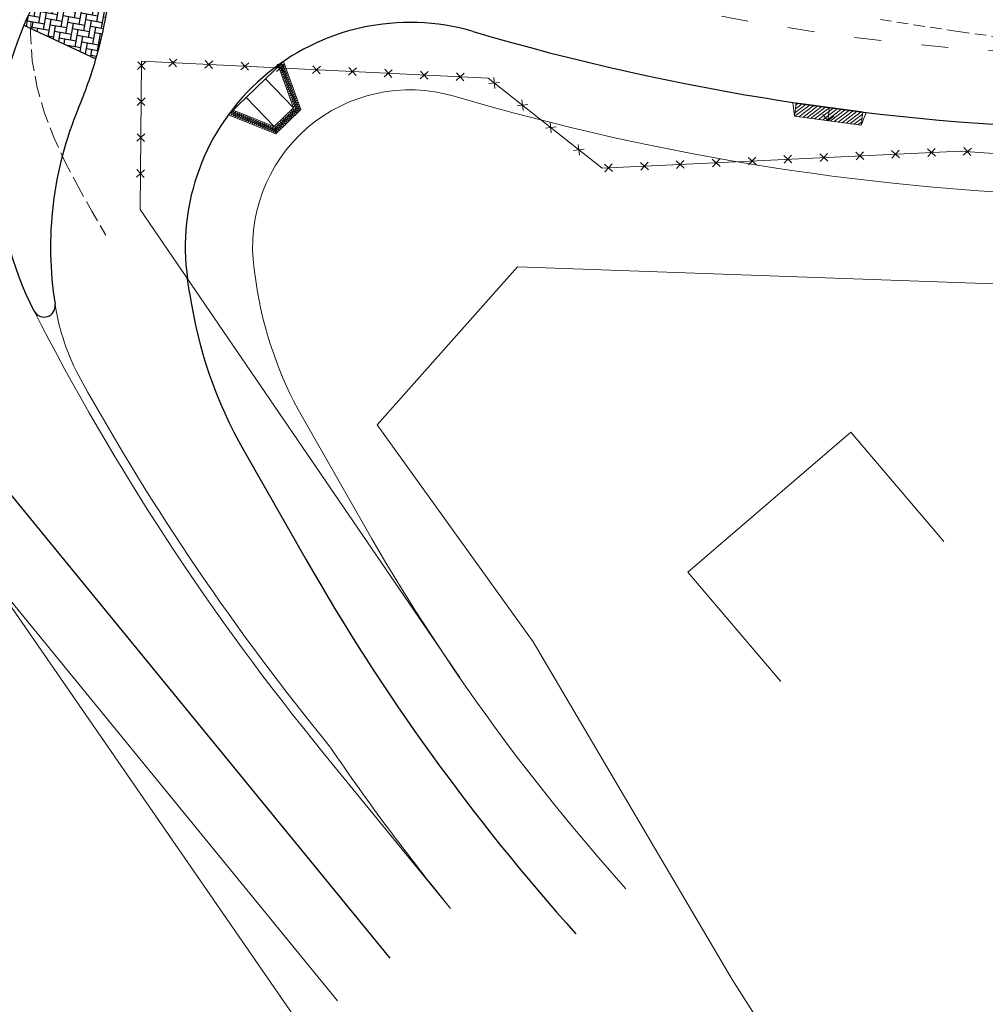
# Model space of a CAD drawing. Units: millimetres. Extents: x 180307 to 183500, y 1664929 to 1667027.
# Drawn here: x 180647 to 180690, y 1666700 to 1666744 of the extents above; entities that cross this region are included whole.
import ezdxf

# ---------------------------------------------------------------- set-up
doc = ezdxf.new("R2010")
doc.units = ezdxf.units.MM
doc.linetypes.add('ACAD_ISO03W100', pattern=[30, 12, -18])
doc.linetypes.add('DASHED2', pattern=[0.375, 0.25, -0.125])
for name, color, linetype, lineweight in [('GM_entrdada garagem', 252, 'Continuous', 9), ('GM_meio-fio', 3, 'Continuous', 30), ('GM_passeio', 2, 'Continuous', 20), ('GM_rebaixamento', 1, 'Continuous', 9), ('P-Lim_trac_viario', 164, 'Continuous', 20), ('SN_linha divisão de fluxo', 7, 'Continuous', 13), ('TOP-CADASTROS', 11, 'Continuous', 0)]:
    doc.layers.add(name, color=color, linetype=linetype, lineweight=lineweight)
doc.layers.add('GM_travessia pedestre', color=252, linetype='Continuous')
doc.layers.add('TOP-BORDA_DE_PISTA', color=11, linetype='DASHED2')

# ---------------------------------------------------------------- blocks, each defined once
blk = doc.blocks.new('rebaixo MF')
at = {"layer": 'GM_entrdada garagem'}
h = blk.add_hatch(dxfattribs=at)
h.set_pattern_fill('ANSI31', color=253, style=0)
h.set_pattern_definition([(45, (-180461.88474, -1666817.07374), (-0.088388347648, 0.088388347648), [])])
h.paths.add_polyline_path([(-1.5, 0.6), (-1.5, 0), (1.5, 0), (1.5, 0.6)])
at = {"layer": 'GM_entrdada garagem', "lineweight": 0}
for p, q in [((-1.5, 0.6), (-1.65, 0)), ((1.5, 0.6), (-1.5, 0.6)), ((-1.5, 0.6), (-1.5, 0)), ((0, 0.6), (-0.251, 0.351)), ((0, 0.6), (0.249, 0.349)), ((1.5, 0.6), (1.65, 0)), ((1.5, 0), (1.5, 0.6)), ((-1.5, 0), (1.5, 0))]:
    blk.add_line(p, q, dxfattribs=at)
at = {"layer": 'GM_entrdada garagem', "linetype": 'Continuous', "lineweight": 0}
blk.add_line((0, 0.6), (0, 0), dxfattribs=at)
blk = doc.blocks.new('CER2')
at = {"layer": 'TOP-CADASTROS'}
for p, q in [((-0.171, -0.169), (0.171, 0.169)), ((-0.169, 0.171), (0.169, -0.171))]:
    blk.add_line(p, q, dxfattribs=at)
blk = doc.blocks.new('RC')
at = {"layer": 'GM_rebaixamento'}
for p, q in [((0.964, 0), (0.964, 1.8)), ((2.164, 0), (2.164, 1.8)), ((-0.142, 0), (3.271, 0))]:
    blk.add_line(p, q, dxfattribs=at)
at = {"layer": 'GM_rebaixamento', "color": 34}
blk.add_lwpolyline([(-0.142, 0), (0.782, 2.08), (2.346, 2.08), (3.271, 0)], dxfattribs=at)
at = {"layer": 'GM_rebaixamento'}
blk.add_lwpolyline([(0.164, 0), (0.964, 1.8), (2.164, 1.8), (2.964, 0)], dxfattribs=at)
at = {"layer": 'GM_rebaixamento', "color": 34}
for centre in [(0.708, 1.74), (0.748, 1.831), (0.789, 1.923), (0.792, 1.757), (0.828, 2.01), (0.833, 1.849), (0.873, 1.94), (0.876, 1.774), (0.923, 2.01), (0.923, 1.87), (0.973, 1.94), (1.023, 2.01), (1.023, 1.87), (1.073, 1.94), (1.123, 2.01), (1.123, 1.87), (1.173, 1.94), (1.223, 2.01), (1.223, 1.87), (1.273, 1.94), (1.323, 2.01), (1.323, 1.87), (1.373, 1.94), (1.423, 2.01), (1.423, 1.87), (1.473, 1.94), (1.523, 2.01), (1.523, 1.87), (1.573, 1.94), (1.623, 2.01), (1.623, 1.87), (1.673, 1.94), (1.723, 2.01), (1.723, 1.87), (1.773, 1.94), (1.823, 2.01), (1.823, 1.87), (1.873, 1.94), (1.923, 2.01), (1.923, 1.87), (1.973, 1.94), (2.023, 2.01), (2.023, 1.87), (2.073, 1.94), (2.123, 2.01), (2.123, 1.87), (2.173, 1.94), (2.21, 1.87), (2.223, 2.01), (2.25, 1.779), (2.255, 1.94), (2.296, 1.849), (2.301, 2.01), (2.336, 1.757), (2.338, 1.927), (2.378, 1.835), (2.419, 1.744), (0.545, 1.374), (0.586, 1.466), (0.589, 1.3), (0.626, 1.557), (0.629, 1.392), (0.667, 1.649), (0.67, 1.483), (0.673, 1.318), (0.711, 1.574), (0.714, 1.409), (0.751, 1.666), (0.754, 1.5), (0.795, 1.592), (0.836, 1.683), (2.291, 1.687), (2.331, 1.596), (2.372, 1.504), (2.377, 1.666), (2.413, 1.413), (2.418, 1.574), (2.453, 1.322), (2.458, 1.483), (2.459, 1.653), (2.499, 1.392), (2.5, 1.561), (2.539, 1.3), (2.541, 1.47), (2.581, 1.379), (0.342, 0.918), (0.383, 1.009), (0.423, 1.1), (0.426, 0.935), (0.464, 1.192), (0.467, 1.026), (0.47, 0.861), (0.505, 1.283), (0.508, 1.118), (0.511, 0.952), (0.548, 1.209), (0.551, 1.043), (0.592, 1.135), (0.633, 1.226), (2.494, 1.23), (2.535, 1.139), (2.575, 1.048), (2.58, 1.209), (2.616, 0.956), (2.621, 1.118), (2.622, 1.287), (2.656, 0.865), (2.661, 1.026), (2.662, 1.196), (2.702, 0.935), (2.703, 1.104), (2.744, 1.013), (2.784, 0.922), (0.139, 0.461), (0.18, 0.552), (0.22, 0.643), (0.223, 0.478), (0.261, 0.735), (0.264, 0.569), (0.302, 0.826), (0.305, 0.661), (0.308, 0.495), (0.345, 0.752), (0.348, 0.587), (0.386, 0.843), (0.389, 0.678), (0.429, 0.769), (2.697, 0.773), (2.738, 0.682), (2.742, 0.843), (2.778, 0.591), (2.783, 0.752), (2.819, 0.499), (2.824, 0.661), (2.825, 0.83), (2.864, 0.569), (2.866, 0.739), (2.905, 0.478), (2.906, 0.648), (2.947, 0.556), (2.987, 0.465), (-0.023, 0.095), (0.017, 0.186), (0.02, 0.021), (0.058, 0.278), (0.061, 0.112), (0.098, 0.369), (0.102, 0.204), (0.105, 0.038), (0.142, 0.295), (0.145, 0.13), (0.183, 0.387), (0.186, 0.221), (0.226, 0.312), (0.267, 0.404), (2.859, 0.408), (2.9, 0.317), (2.941, 0.225), (2.946, 0.387), (2.981, 0.134), (2.986, 0.295), (3.022, 0.042), (3.027, 0.204), (3.028, 0.373), (3.067, 0.112), (3.069, 0.282), (3.108, 0.021), (3.109, 0.191), (3.15, 0.099)]:
    blk.add_circle(centre, 0.022, dxfattribs=at)

msp = doc.modelspace()

# ---------------------------------------------------------------- hatches: boundary and pattern name
at = {"layer": 'GM_travessia pedestre'}
h = msp.add_hatch(dxfattribs=at)
h.set_pattern_fill('AR-HBONE', color=256, scale=0.0025, angle=34.9651, style=0)
h.set_pattern_definition([(79.965098446, (-1014.6179, 111.7898), (-0.205855253744, 0.294373257118), [0.762, -0.254]), (169.965098446, (-1014.57363, 112.0399), (-0.205855253744, 0.294373257118), [0.762, -0.254])])
h.paths.add_polyline_path([(180650.367, 1666742.253, 0.051735), (180651.099, 1666746.314), (180649.221, 1666747.202, 0.066977), (180647.163, 1666743.755)])

# ---------------------------------------------------------------- linework, layer by layer
at = {"layer": 'GM_meio-fio'}
for p, q in [((180647.163, 1666743.755), (180650.367, 1666742.253)), ((180642.737, 1666727.524), (180663.452, 1666702.206)), ((180656.956, 1666724.805), (180659.732, 1666719.937))]:
    msp.add_line(p, q, dxfattribs=at)
msp.add_lwpolyline([(180667.168, 1666743.465, 0.065698), (180694.96, 1666739.128), (180761.787, 1666737.553, 0.021352), (180785.686, 1666738.01), (180797.952, 1666738.769)], format="xyb", dxfattribs=at)
msp.add_lwpolyline([(180654.536, 1666731.845), (180654.447, 1666732.459)], dxfattribs=at)
for centre, radius, start, end in [((180664.346, 1666733.871), 10, 73.6138, 188.246), ((180660.952, 1666737.866), 14.993, 156.874, 207.1421), ((180631.165, 1666747.809), 19.99, 337.2145, 343.8629), ((180664.346, 1666733.871), 16, 157.2145, 189.1266), ((180674.329, 1666734.713), 20, 188.246, 209.698), ((180648.055, 1666731.254), 0.5, 207.1352, 9.1264), ((180743.557, 1666767.746), 96.5, 209.698, 221.90182)]:
    msp.add_arc(centre, radius, start, end, dxfattribs=at)
at = {"layer": 'GM_passeio'}
for p, q in [((180659.562, 1666726.291), (180662.338, 1666721.424)), ((180640.415, 1666725.624), (180661.13, 1666700.306))]:
    msp.add_line(p, q, dxfattribs=at)
msp.add_lwpolyline([(180666.321, 1666740.587, 0.065698), (180694.889, 1666736.129), (180761.717, 1666734.553, 0.021352), (180785.871, 1666735.015), (180798.137, 1666735.774)], format="xyb", dxfattribs=at)
msp.add_lwpolyline([(180657.505, 1666732.275), (180657.416, 1666732.889)], dxfattribs=at)
for centre, radius, start, end in [((180664.346, 1666733.871), 7, 73.6138, 188.246), ((180674.329, 1666734.713), 17, 188.246, 209.698), ((180743.557, 1666767.746), 93.5, 209.698, 221.90182)]:
    msp.add_arc(centre, radius, start, end, dxfattribs=at)
at = {"layer": 'GM_travessia pedestre'}
for centre, radius, start, end in [((180661, 1666737.832), 15.052, 141.5007, 156.8279), ((180631.165, 1666747.809), 19.99, 343.8629, 355.709)]:
    msp.add_arc(centre, radius, start, end, dxfattribs=at)
at = {"layer": 'P-Lim_trac_viario'}
for points in [[(180669.844, 1666716.295), (180662.89, 1666725.949), (180669.139, 1666732.983), (180756.843, 1666729.854), (180797.242, 1666732.02), (180839.8, 1666737.457), (180880.516, 1666743.489), (180898.939, 1666739.592), (180918.428, 1666725.716), (180934.981, 1666705.736), (180958.417, 1666668.637), (180970.666, 1666644.507), (180983.674, 1666618.734), (180994.367, 1666585.973), (181018.097, 1666539.638)], [(180644.068, 1666721.48), (180668.679, 1666685.878)], [(180688.495, 1666685.866), (180678.705, 1666701.259), (180669.844, 1666716.295)]]:
    msp.add_lwpolyline(points, dxfattribs=at)
at = {"layer": 'SN_linha divisão de fluxo', "color": 8, "linetype": 'ACAD_ISO03W100', "ltscale": 0.1}
msp.add_lwpolyline([(180761.864, 1666740.802), (180695.037, 1666742.378, -0.083956), (180660.905, 1666748.981)], format="xyb", dxfattribs=at)
at = {"layer": 'SN_linha divisão de fluxo', "color": 8, "flags": 128}
msp.add_lwpolyline([(180660.489, 1666711.354), (180666.161, 1666704.422)], dxfattribs=at)
at = {"layer": 'SN_linha divisão de fluxo', "color": 8}
for centre, radius, start, end in [((180658.438, 1666732.824), 10, 188.5719, 209.0359), ((180746.434, 1666781.673), 111.046, 207.13518, 219.28966), ((180746.434, 1666781.673), 110.645, 209.03594, 219.28966), ((180743.557, 1666767.746), 100, 214.16128, 219.28966)]:
    msp.add_arc(centre, radius, start, end, dxfattribs=at)
at = {"layer": 'TOP-BORDA_DE_PISTA', "lineweight": 0, "ltscale": 2}
for points in [[(180650.812, 1666734.397), (180650.188, 1666735.462), (180649.585, 1666736.533), (180649.02, 1666737.615), (180648.513, 1666738.713), (180648.084, 1666739.834), (180647.751, 1666740.982), (180647.535, 1666742.163), (180647.455, 1666743.382), (180647.479, 1666744.13)], [(180685.296, 1666744.001), (180688.766, 1666743.464), (180692.242, 1666742.999), (180697.436, 1666742.441), (180702.635, 1666742.026), (180707.838, 1666741.727), (180713.045, 1666741.521), (180718.256, 1666741.383), (180723.469, 1666741.286), (180728.683, 1666741.207), (180733.898, 1666741.121), (180741.097, 1666740.958)]]:
    msp.add_lwpolyline(points, dxfattribs=at)
at = {"layer": 'TOP-CADASTROS'}
for p, q in [((180652.339, 1666735.547), (180666.571, 1666714.699)), ((180683.975, 1666725.623), (180676.723, 1666719.388)), ((180688.124, 1666720.753), (180683.975, 1666725.623)), ((180680.872, 1666714.519), (180676.723, 1666719.388))]:
    msp.add_line(p, q, dxfattribs=at)
msp.add_lwpolyline([(180652.339, 1666735.547), (180652.398, 1666742.145), (180667.839, 1666741.388), (180672.914, 1666737.383), (180688.86, 1666738.146), (180696.712, 1666737.587), (180709.942, 1666736.844)], dxfattribs=at)

# ---------------------------------------------------------------- block references
at = {"layer": 'GM_entrdada garagem', "rotation": 172.2663447784942}
msp.add_blockref('rebaixo MF', (180683.034, 1666740.088), dxfattribs=at)
at = {"layer": 'GM_rebaixamento', "rotation": 224.1000948502154}
msp.add_blockref('RC', (180658.612, 1666742.034), dxfattribs=at)
at = {"layer": 'TOP-CADASTROS'}
for p, rotation in [((180652.396, 1666741.946), 89.48482434293385), ((180653.798, 1666742.076), 357.1946631823965), ((180655.396, 1666741.998), 357.1946631823965), ((180656.994, 1666741.919), 357.1946631823965), ((180658.592, 1666741.841), 357.1946631823965), ((180660.19, 1666741.763), 357.1946631823965), ((180661.788, 1666741.684), 357.1946631823965), ((180663.386, 1666741.606), 357.1946631823965), ((180664.984, 1666741.528), 357.1946631823965), ((180666.583, 1666741.45), 357.1946631823965), ((180668.107, 1666741.176), 321.7216664681758), ((180652.382, 1666740.346), 89.48482434293385), ((180669.363, 1666740.185), 321.7216664681758), ((180670.619, 1666739.193), 321.7216664681758), ((180652.367, 1666738.746), 89.48482434293385), ((180671.875, 1666738.202), 321.7216664681758), ((180684.378, 1666737.932), 2.738428747413314), ((180685.976, 1666738.008), 2.738428747413314), ((180687.574, 1666738.084), 2.738428747413314), ((180689.172, 1666738.124), 355.9262360689975), ((180674.789, 1666737.473), 2.738428747413314), ((180676.387, 1666737.549), 2.738428747413314), ((180677.985, 1666737.626), 2.738428747413314), ((180679.584, 1666737.702), 2.738428747413314), ((180681.182, 1666737.779), 2.738428747413314), ((180682.78, 1666737.855), 2.738428747413314), ((180652.353, 1666737.147), 89.48482434293385), ((180673.191, 1666737.396), 2.738428747413314)]:
    msp.add_blockref('CER2', p, dxfattribs=dict(at, rotation=rotation))

doc.saveas('drawing.dxf')
